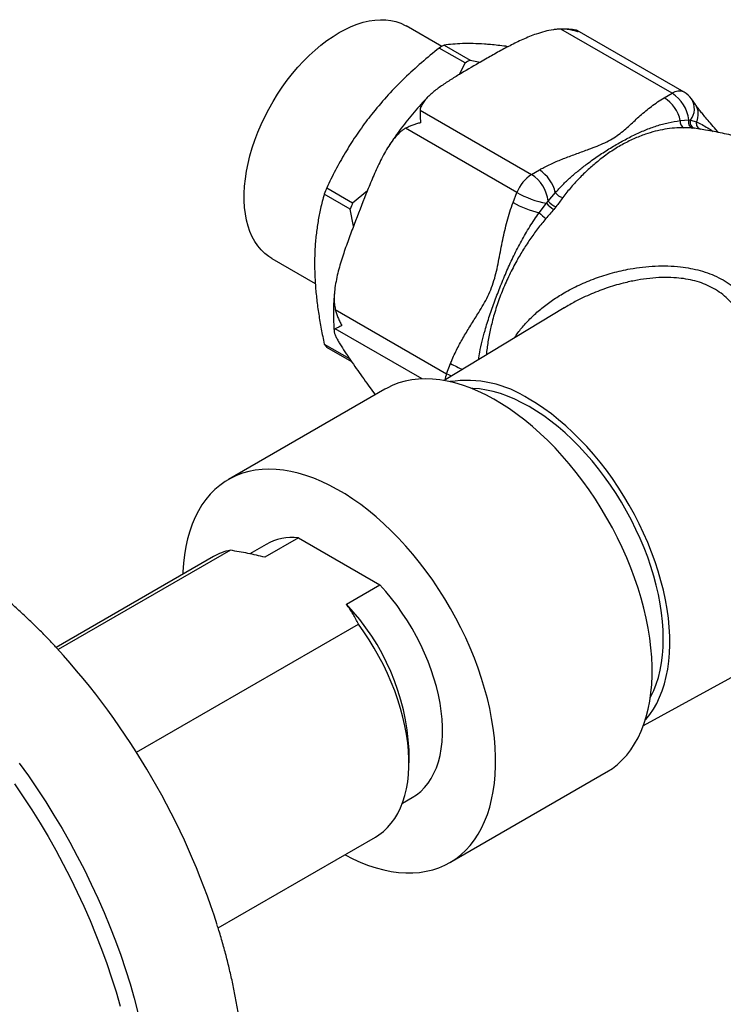
# Model space of a CAD drawing. Units: millimetres. Extents: x 10 to 200, y 13 to 287.
# Drawn here: x 177 to 185, y 87 to 99 of the extents above; entities that cross this region are included whole.
import ezdxf

# ---------------------------------------------------------------- set-up
doc = ezdxf.new("R2010")
doc.units = ezdxf.units.MM

msp = doc.modelspace()

# ---------------------------------------------------------------- linework, layer by layer
at = {"color": 7, "linetype": 'Continuous', "lineweight": 25}
for p, q in [((181.8802, 98.9002), (181.431, 99.1595)), ((184.7945, 98.3075), (183.3862, 99.1204)), ((184.9445, 98.3223), (183.5909, 99.1037)), ((182.175, 98.6907), (181.8464, 98.8804)), ((181.9083, 98.9161), (182.2369, 98.7264)), ((182.2369, 98.7264), (182.3663, 98.7008)), ((182.1028, 98.5462), (182.175, 98.6907)), ((184.6951, 98.2501), (184.7945, 98.3075)), ((185.0896, 98.1643), (185.0399, 98.235)), ((181.6062, 98.0929), (183.0145, 97.2799)), ((182.8308, 97.0514), (181.4225, 97.8644)), ((184.8974, 97.9622), (185.0051, 97.9703)), ((185.0051, 97.9703), (185.0271, 97.9684)), ((185.0271, 97.9684), (185.1018, 97.9439)), ((185.0777, 97.8641), (185.0506, 97.8665)), ((183.0145, 97.2799), (183.1139, 97.3373)), ((180.4234, 97.1102), (180.752, 96.9205)), ((180.721, 96.8407), (180.3924, 97.0304)), ((180.752, 96.9205), (180.9403, 97.0782)), ((182.7811, 96.9233), (182.8308, 97.0514)), ((183.2251, 96.9428), (183.3162, 97.0494)), ((183.1117, 96.7951), (183.203, 96.9153)), ((183.203, 96.9153), (183.2251, 96.9428)), ((183.324, 96.8698), (183.2969, 96.8361)), ((180.7631, 96.6251), (180.721, 96.8407)), ((179.7312, 96.2149), (180.2793, 95.8985)), ((180.5325, 95.5705), (181.9408, 94.7575)), ((183.4274, 95.5905), (181.9099, 94.6707)), ((180.3924, 95.1329), (180.7119, 94.9485)), ((180.7414, 94.9053), (180.4234, 95.0889)), ((181.9408, 94.7575), (181.9905, 94.8856)), ((181.1611, 94.5606), (179.1812, 93.4176)), ((180.0651, 92.6787), (179.6408, 92.4337)), ((180.0651, 92.6787), (181.0971, 92.0829)), ((179.2053, 92.5219), (177.0264, 91.264)), ((179.6562, 92.5949), (179.4513, 92.4766)), ((178.9905, 92.4415), (176.9998, 91.2923)), ((180.6728, 91.838), (181.0971, 92.0829)), ((178.0165, 89.965), (180.8255, 91.5866)), ((184.4307, 90.3041), (186.01, 91.1714)), ((181.465, 89.8293), (181.465, 89.9926)), ((181.981, 88.5677), (183.9609, 89.7107)), ((181.3819, 89.3189), (181.506, 89.3905)), ((179.0497, 87.7416), (181.0403, 88.8907))]:
    msp.add_line(p, q, dxfattribs=at)
at = {"color": 1, "linetype": 'Continuous', "lineweight": 25}
msp.add_line((181.6318, 94.6909), (180.5325, 95.3256), dxfattribs=at)
at = {"color": 7, "linetype": 'Continuous', "lineweight": 25, "flags": 128}
for points in [[(179.7312, 96.2149), (179.6912, 96.2403), (179.6413, 96.2792), (179.5952, 96.3239), (179.5531, 96.3742), (179.5153, 96.4299), (179.4819, 96.4908), (179.453, 96.5566), (179.4287, 96.627), (179.4091, 96.7018), (179.3944, 96.7806), (179.3846, 96.8632), (179.3796, 96.9491), (179.3796, 97.0381), (179.3846, 97.1298), (179.3944, 97.2237), (179.4091, 97.3196), (179.4287, 97.4169), (179.453, 97.5154), (179.4819, 97.6146), (179.5153, 97.714), (179.5531, 97.8134), (179.5952, 97.9122), (179.6413, 98.0101), (179.6912, 98.1067), (179.7448, 98.2016), (179.8019, 98.2944), (179.8621, 98.3846), (179.9253, 98.472), (179.9912, 98.5562), (180.0595, 98.6368), (180.13, 98.7135), (180.2023, 98.786), (180.2762, 98.8539), (180.3513, 98.9171), (180.4274, 98.9752), (180.5041, 99.028), (180.5811, 99.0753), (180.6581, 99.1169), (180.7348, 99.1527), (180.8109, 99.1824), (180.886, 99.206), (180.9599, 99.2233), (181.0322, 99.2343), (181.1026, 99.239), (181.171, 99.2372), (181.2369, 99.2292), (181.3001, 99.2147), (181.3603, 99.194), (181.4173, 99.1671), (181.431, 99.1595)], [(183.9609, 89.7107), (183.9697, 89.7159), (184.0379, 89.7603), (184.1023, 89.8108), (184.1628, 89.8671), (184.2192, 89.9291), (184.2715, 89.9968), (184.3194, 90.0698), (184.3629, 90.148), (184.4018, 90.2313), (184.4361, 90.3194), (184.4657, 90.412), (184.4904, 90.509), (184.5103, 90.6102), (184.5253, 90.7151), (184.5353, 90.8237), (184.5403, 90.9356), (184.5403, 91.0505), (184.5353, 91.1681), (184.5253, 91.2882), (184.5103, 91.4105), (184.4904, 91.5345), (184.4657, 91.6601), (184.4361, 91.7869), (184.4018, 91.9146), (184.3629, 92.0428), (184.3194, 92.1713), (184.2715, 92.2996), (184.2192, 92.4276), (184.1628, 92.5548), (184.1023, 92.681), (184.0379, 92.8058), (183.9697, 92.9289), (183.8981, 93.0499), (183.823, 93.1687), (183.7448, 93.2849), (183.6635, 93.3982), (183.5795, 93.5082), (183.4929, 93.6148), (183.404, 93.7177), (183.3129, 93.8166), (183.2199, 93.9112), (183.1253, 94.0014), (183.0292, 94.0868), (182.932, 94.1673), (182.8338, 94.2427), (182.7349, 94.3127), (182.6356, 94.3773), (182.5361, 94.4361), (182.4367, 94.4892), (182.3375, 94.5363), (182.239, 94.5774), (182.1412, 94.6123), (182.0445, 94.6409), (181.9492, 94.6633), (181.8553, 94.6792), (181.7633, 94.6887), (181.6732, 94.6917), (181.5854, 94.6883), (181.5001, 94.6785), (181.4174, 94.6622), (181.3377, 94.6395), (181.261, 94.6106), (181.1876, 94.5753), (181.1611, 94.5606)], [(184.517, 90.6528), (184.5255, 90.6686), (184.5618, 90.7451), (184.5935, 90.8264), (184.6204, 90.9123), (184.6426, 91.0025), (184.6599, 91.0967), (184.6724, 91.1947), (184.6798, 91.2962), (184.6823, 91.4009), (184.6798, 91.5084), (184.6724, 91.6185), (184.6599, 91.7308), (184.6426, 91.8451), (184.6204, 91.9609), (184.5935, 92.0779), (184.5618, 92.1958), (184.5255, 92.3143), (184.4846, 92.4329), (184.4394, 92.5514), (184.3899, 92.6694), (184.3363, 92.7866), (184.2787, 92.9026), (184.2173, 93.017), (184.1523, 93.1296), (184.0839, 93.2399), (184.0123, 93.3478), (183.9376, 93.4528), (183.8602, 93.5547), (183.7802, 93.6531), (183.6978, 93.7478), (183.6134, 93.8385), (183.5271, 93.9249), (183.4393, 94.0067), (183.3501, 94.0838), (183.2598, 94.1559), (183.1687, 94.2229), (183.0771, 94.2843), (182.9852, 94.3403), (182.8934, 94.3904), (182.8018, 94.4347), (182.7107, 94.4729), (182.6204, 94.505), (182.5312, 94.5309), (182.4434, 94.5505), (182.3571, 94.5637), (182.2727, 94.5705), (182.255, 94.5711)], [(184.454, 90.3731), (184.4597, 90.3795), (184.5102, 90.4418), (184.5565, 90.5095), (184.5983, 90.5824), (184.6357, 90.6603), (184.6685, 90.7431), (184.6966, 90.8304), (184.7199, 90.922), (184.7383, 91.0177), (184.7519, 91.1172), (184.7606, 91.2202), (184.7643, 91.3264), (184.7631, 91.4356), (184.7569, 91.5474), (184.7458, 91.6615), (184.7297, 91.7777), (184.7088, 91.8955), (184.6831, 92.0146), (184.6527, 92.1348), (184.6176, 92.2557), (184.5779, 92.3769), (184.5339, 92.4982), (184.4855, 92.6191), (184.4329, 92.7393), (184.3763, 92.8585), (184.3158, 92.9764), (184.2516, 93.0927), (184.1839, 93.207), (184.1128, 93.3189), (184.0386, 93.4283), (183.9615, 93.5347), (183.8816, 93.6379), (183.7993, 93.7376), (183.7146, 93.8335), (183.628, 93.9254), (183.5395, 94.0129), (183.4495, 94.096), (183.3582, 94.1742), (183.2659, 94.2474), (183.1728, 94.3154), (183.0791, 94.3781), (182.9852, 94.4352)], [(180.6523, 88.6667), (180.6557, 88.6649), (180.755, 88.6148), (180.8539, 88.5707), (180.9521, 88.5327), (181.0493, 88.5009), (181.1454, 88.4754), (181.24, 88.4563), (181.333, 88.4436), (181.4241, 88.4373), (181.513, 88.4375), (181.5996, 88.4441), (181.6836, 88.4572), (181.7649, 88.4766), (181.8431, 88.5025), (181.9182, 88.5346), (181.9899, 88.5729), (182.058, 88.6174), (182.1224, 88.6678), (182.1829, 88.7241), (182.2393, 88.7862), (182.2916, 88.8538), (182.3395, 88.9268), (182.383, 89.0051), (182.4219, 89.0883), (182.4562, 89.1764), (182.4858, 89.269), (182.5105, 89.3661), (182.5304, 89.4672), (182.5454, 89.5722), (182.5554, 89.6807), (182.5604, 89.7926), (182.5604, 89.9075), (182.5554, 90.0252), (182.5454, 90.1453), (182.5304, 90.2675), (182.5105, 90.3916), (182.4858, 90.5172), (182.4562, 90.6439), (182.4219, 90.7716), (182.383, 90.8998), (182.3395, 91.0283), (182.2916, 91.1567), (182.2393, 91.2846), (182.1829, 91.4118), (182.1224, 91.538), (182.058, 91.6628), (181.9899, 91.7859), (181.9182, 91.907), (181.8431, 92.0257), (181.7649, 92.1419), (181.6836, 92.2552), (181.5996, 92.3653), (181.513, 92.4719), (181.4241, 92.5747), (181.333, 92.6736), (181.24, 92.7682), (181.1454, 92.8584), (181.0493, 92.9438), (180.9521, 93.0243), (180.8539, 93.0997), (180.755, 93.1697), (180.6557, 93.2343), (180.5562, 93.2932), (180.4568, 93.3462), (180.3576, 93.3934), (180.2591, 93.4344), (180.1613, 93.4693), (180.0646, 93.498), (179.9693, 93.5203), (179.8754, 93.5362), (179.7834, 93.5457), (179.6933, 93.5488), (179.6055, 93.5454), (179.5202, 93.5355), (179.4375, 93.5192), (179.3578, 93.4966), (179.2811, 93.4676), (179.2077, 93.4323), (179.1378, 93.391), (179.0715, 93.3435), (179.0091, 93.2901), (178.9506, 93.2309), (178.8962, 93.166), (178.8461, 93.0957), (178.8004, 93.02), (178.7591, 92.9393), (178.7225, 92.8536), (178.6905, 92.7632), (178.6634, 92.6683), (178.6411, 92.5692), (178.6237, 92.4661), (178.6112, 92.3593), (178.6037, 92.2491), (178.6025, 92.2175)], [(181.506, 89.3905), (181.5608, 89.4261), (181.6134, 89.4689), (181.6619, 89.5177), (181.7062, 89.5725), (181.7459, 89.6328), (181.7811, 89.6985), (181.8115, 89.7694), (181.837, 89.8451), (181.8576, 89.9254), (181.873, 90.0099), (181.8834, 90.0983), (181.8886, 90.1903), (181.8886, 90.2854), (181.8834, 90.3834), (181.873, 90.4837), (181.8576, 90.5861), (181.837, 90.6901), (181.8115, 90.7953), (181.7811, 90.9013), (181.7459, 91.0076), (181.7062, 91.1139), (181.6619, 91.2197), (181.6134, 91.3246), (181.5608, 91.4282), (181.5042, 91.53), (181.4441, 91.6297), (181.3805, 91.7269), (181.3137, 91.8212), (181.244, 91.9122), (181.1717, 91.9996), (181.0971, 92.0829)], [(181.0403, 88.8907), (181.0851, 88.9189), (181.1412, 88.9617), (181.1933, 89.0105), (181.2413, 89.0651), (181.2849, 89.1253), (181.3241, 89.1909), (181.3587, 89.2617), (181.3886, 89.3374), (181.4137, 89.4178), (181.4339, 89.5025), (181.4491, 89.5914), (181.4592, 89.684), (181.4643, 89.7801), (181.4643, 89.8792), (181.4592, 89.9812), (181.4491, 90.0855), (181.4339, 90.1919), (181.4137, 90.3), (181.3886, 90.4093), (181.3587, 90.5196), (181.3241, 90.6303), (181.2849, 90.7412), (181.2413, 90.8518), (181.1933, 90.9618), (181.1412, 91.0707), (181.0851, 91.1782), (181.0253, 91.2839), (180.9619, 91.3874), (180.8953, 91.4885), (180.8255, 91.5866)], [(176.535, 89.8273), (176.6493, 89.6669), (176.7606, 89.5035), (176.8689, 89.3375), (176.9738, 89.1689), (177.0754, 88.9981), (177.1734, 88.8252), (177.2679, 88.6504), (177.3585, 88.4741), (177.4453, 88.2963), (177.5281, 88.1173), (177.6069, 87.9374), (177.6814, 87.7568), (177.7517, 87.5757), (177.8176, 87.3943), (177.8791, 87.2128), (177.936, 87.0315), (177.9884, 86.8507), (178.0361, 86.6705)], [(176.4725, 89.5648), (176.5839, 89.4015), (176.6921, 89.2354), (176.797, 89.0669), (176.8986, 88.896), (176.9967, 88.7231), (177.0911, 88.5484), (177.1818, 88.372), (177.2685, 88.1943), (177.3514, 88.0153), (177.4301, 87.8354), (177.5047, 87.6548), (177.5749, 87.4736), (177.6409, 87.2922), (177.7023, 87.1108), (177.7593, 86.9295), (177.8116, 86.7486)]]:
    msp.add_lwpolyline(points, dxfattribs=at)
at = {"color": 1, "linetype": 'Continuous', "lineweight": 25, "flags": 128}
msp.add_lwpolyline([(182.0009, 94.7258), (181.9772, 94.7377), (181.9408, 94.7575)], dxfattribs=at)
at = {"color": 7, "linetype": 'Continuous', "lineweight": 25}
for centre, radius, start, end in [((183.0083, 96.9392), 2.2623, 119.09221, 120.90241), ((183.3369, 96.7495), 2.2623, 119.09221, 120.90241), ((184.4397, 97.8557), 0.4699, 13.10059, 57.07927), ((184.542, 97.9154), 0.4663, 6.76555, 57.21956), ((184.7945, 98.0625), 0.3, 35.10067, 60.00269), ((184.9747, 97.9445), 0.0794, 167.11923, 246.98049), ((185.0787, 97.9407), 0.0793, 158.10101, 249.28174), ((185.1001, 97.9394), 0.0785, 158.36062, 253.41245), ((185.1742, 97.9251), 0.0748, 165.41463, 256.16988), ((183.2628, 96.8922), 0.4604, 122.63797, 159.77289), ((182.763, 96.8884), 0.4653, 6.70698, 57.27813), ((182.8585, 96.9429), 0.4699, 13.10059, 57.07927), ((184.0262, 95.6664), 3.8813, 158.16277, 159.42587), ((183.4209, 98.0889), 1.1936, 240.37021, 259.48265), ((183.4602, 97.1616), 0.1826, 217.91722, 254.04123), ((184.3548, 95.4767), 3.8813, 158.16277, 159.42587), ((183.4, 98.0285), 1.2667, 240.7527, 256.84555), ((183.5065, 97.1797), 0.4024, 221.05843, 238.61803), ((183.4138, 97.0951), 0.2425, 218.91016, 248.2746), ((183.9753, 97.7146), 1.2615, 226.79689, 231.92591), ((181.1982, 95.6664), 0.9663, 213.5048, 216.69655), ((182.194, 93.2333), 1.4389, 56.64193, 98.50133), ((179.9912, 91.9995), 0.6832, 83.79389, 119.36972), ((179.3411, 91.8317), 0.7034, 101.13028, 119.89605), ((178.586, 89.8495), 2.8825, 2.84538, 43.61784), ((170.0518, 84.914), 9.4321, 17.67993, 42.49565)]:
    msp.add_arc(centre, radius, start, end, dxfattribs=at)
at = {"color": 1, "linetype": 'Continuous', "lineweight": 25}
for centre, radius, start, end in [((184.8824, 98.184), 0.1516, 65.84324, 125.46722), ((184.8415, 98.1109), 0.2341, 322.48732, 32.02175), ((184.9013, 98.0433), 0.2238, 333.61599, 32.71559), ((182.5731, 95.9178), 1.1853, 240.55994, 248.79563), ((182.3417, 94.5997), 0.4308, 158.51074, 169.89467)]:
    msp.add_arc(centre, radius, start, end, dxfattribs=at)
at = {"color": 7, "linetype": 'Continuous', "lineweight": 25}
for points, knots in [([(183.3862, 99.1204), (183.3702, 99.1198), (183.3381, 99.1185), (183.2686, 99.1098), (183.1793, 99.0908), (183.0792, 99.0597), (182.9875, 99.0252), (182.8752, 98.9768), (182.7409, 98.9105), (182.5859, 98.8262), (182.4561, 98.7525), (182.2909, 98.6574), (182.1336, 98.566), (181.9662, 98.4627), (181.8464, 98.382), (181.755, 98.3105), (181.6913, 98.2494), (181.6502, 98.2012), (181.6189, 98.1502), (181.6075, 98.1134), (181.6063, 98.0941), (181.6062, 98.0929)], [0, 0, 0, 0, 0.0184319, 0.0371098, 0.0819719, 0.1278814, 0.168123, 0.2083802, 0.2897221, 0.3720379, 0.4544153, 0.500016, 0.6414403, 0.712235, 0.7831435, 0.8539248, 0.8897554, 0.9258316, 0.9612617, 0.9976375, 1, 1, 1, 1]), ([(183.6046, 99.084), (183.604, 99.0842), (183.5866, 99.0904), (183.5515, 99.1011), (183.4979, 99.1126), (183.4426, 99.1198), (183.405, 99.1202), (183.3862, 99.1204)], [0, 0, 0, 0, 0.0076738, 0.2506536, 0.495501, 0.7465773, 1, 1, 1, 1]), ([(183.5839, 99.1054), (183.5746, 99.107), (183.5359, 99.1135), (183.4761, 99.1186), (183.4253, 99.1195), (183.4049, 99.1198)], [0, 0, 0, 0, 0.1584446, 0.6615864, 1, 1, 1, 1]), ([(183.5839, 99.1056), (183.5863, 99.1052), (183.592, 99.1042), (183.5988, 99.0972), (183.6028, 99.0891), (183.6045, 99.0841), (183.6046, 99.084)], [0, 0, 0, 0, 0.2544671, 0.62012635, 0.98883728, 1, 1, 1, 1]), ([(181.8464, 98.8804), (181.7713, 98.819), (181.6208, 98.696), (181.4056, 98.4983), (181.1996, 98.2898), (181.0749, 98.1407), (181.0124, 98.066)], [0, 0, 0, 0, 0.2474077, 0.495615, 0.7470609, 1, 1, 1, 1]), ([(182.4973, 98.9232), (182.472, 98.9253), (182.3941, 98.9318), (182.2732, 98.9372), (182.1394, 98.9368), (182.0171, 98.9299), (181.9446, 98.9207), (181.9083, 98.9161)], [0, 0, 0, 0, 0.1066433, 0.3277607, 0.5498972, 0.774623, 1, 1, 1, 1]), ([(182.7191, 98.8974), (182.7088, 98.8989), (182.6294, 98.9109), (182.5588, 98.9175), (182.4973, 98.9232)], [0, 0, 0, 0, 0.13022397, 1, 1, 1, 1]), ([(181.6971, 98.2532), (181.6769, 98.2322), (181.6272, 98.1804), (181.5504, 98.0935), (181.4668, 97.9936), (181.3856, 97.8905), (181.3075, 97.7842), (181.2524, 97.7062), (181.2243, 97.6629), (181.2203, 97.6568)], [0, 0, 0, 0, 0.11730297, 0.28856863, 0.45964125, 0.6305461, 0.80131114, 0.97196611, 1, 1, 1, 1]), ([(183.1139, 97.3373), (183.1278, 97.3451), (183.1844, 97.3769), (183.2914, 97.4279), (183.4374, 97.488), (183.5888, 97.5442), (183.7256, 97.5935), (183.8443, 97.6386), (183.944, 97.6811), (184.0362, 97.7299), (184.1184, 97.7847), (184.1908, 97.8433), (184.2805, 97.9236), (184.389, 98.0249), (184.5063, 98.1232), (184.6092, 98.198), (184.6665, 98.2327), (184.6951, 98.2501)], [0, 0, 0, 0, 0.02577194, 0.10453728, 0.18336488, 0.2630426, 0.34273258, 0.39690963, 0.45104679, 0.50663033, 0.56222533, 0.61688961, 0.67158668, 0.78123333, 0.89012016, 0.94507097, 1, 1, 1, 1]), ([(185.3787, 97.8108), (185.3679, 97.8233), (185.3337, 97.8629), (185.2805, 97.9245), (185.2234, 97.9923), (185.1774, 98.048), (185.1411, 98.0936), (185.1127, 98.1309), (185.0956, 98.1543), (185.0889, 98.164), (185.0885, 98.1647)], [0, 0, 0, 0, 0.0973897, 0.3086394, 0.4933846, 0.64378, 0.7744683, 0.8896375, 0.9921747, 1, 1, 1, 1]), ([(181.0124, 98.066), (180.9871, 98.0339), (180.9092, 97.9353), (180.7882, 97.7646), (180.6545, 97.5518), (180.5322, 97.3334), (180.4597, 97.1846), (180.4234, 97.1102)], [0, 0, 0, 0, 0.1066433, 0.3277607, 0.5498972, 0.774623, 1, 1, 1, 1]), ([(181.6062, 98.0929), (181.6058, 98.0821), (181.605, 98.0603), (181.6058, 98.0224), (181.608, 97.9809), (181.6107, 97.9504), (181.6124, 97.9345), (181.6125, 97.934)], [0, 0, 0, 0, 0.2426415, 0.4874838, 0.7388561, 0.9923262, 1, 1, 1, 1]), ([(181.4225, 97.8644), (181.4113, 97.8579), (181.3887, 97.845), (181.3457, 97.811), (181.2933, 97.7577), (181.235, 97.6814), (181.18, 97.5951), (181.1293, 97.5034), (181.0676, 97.3794), (180.998, 97.2217), (180.8947, 96.9672), (180.7951, 96.7105), (180.6978, 96.4527), (180.6288, 96.2569), (180.5782, 96.0897), (180.5457, 95.9519), (180.5275, 95.8484), (180.519, 95.7621), (180.5179, 95.6944), (180.5202, 95.6353), (180.5279, 95.5947), (180.5325, 95.5705)], [0, 0, 0, 0, 0.01770419, 0.03562917, 0.07255693, 0.11379706, 0.15547954, 0.19796932, 0.24058909, 0.32176243, 0.40308534, 0.56599775, 0.64713828, 0.7283291, 0.8100986, 0.85132256, 0.89274874, 0.93155553, 0.95124337, 0.97106049, 1, 1, 1, 1]), ([(181.6125, 97.934), (181.612, 97.9339), (181.5945, 97.9295), (181.5606, 97.9201), (181.5123, 97.9039), (181.4655, 97.8855), (181.4369, 97.8714), (181.4225, 97.8644)], [0, 0, 0, 0, 0.0076738, 0.2506536, 0.495501, 0.7465773, 1, 1, 1, 1]), ([(183.3162, 97.0494), (183.347, 97.0827), (183.4088, 97.1496), (183.5088, 97.2431), (183.6121, 97.3319), (183.7308, 97.425), (183.8649, 97.5203), (184.0136, 97.6152), (184.1617, 97.7014), (184.3077, 97.778), (184.4524, 97.8435), (184.5974, 97.8965), (184.7437, 97.9379), (184.8461, 97.9541), (184.8974, 97.9622)], [0, 0, 0, 0, 0.0658514, 0.1320952, 0.1983409, 0.2649351, 0.355427, 0.4462784, 0.5382312, 0.6305687, 0.7220182, 0.813836, 0.9067156, 1, 1, 1, 1]), ([(184.9437, 97.8714), (184.9033, 97.8708), (184.8222, 97.8695), (184.7016, 97.8536), (184.5795, 97.8275), (184.4478, 97.7879), (184.3071, 97.7323), (184.1581, 97.6576), (184.011, 97.5665), (183.8737, 97.465), (183.7464, 97.3568), (183.6292, 97.244), (183.5149, 97.1214), (183.445, 97.0312), (183.41, 96.986)], [0, 0, 0, 0, 0.0745241, 0.1493778, 0.2251822, 0.3013198, 0.3930022, 0.4852793, 0.5794166, 0.674195, 0.7546304, 0.8354672, 0.9175231, 1, 1, 1, 1]), ([(185.0506, 97.8665), (185.0335, 97.8678), (184.9992, 97.8703), (184.9622, 97.871), (184.9437, 97.8714)], [0, 0, 0, 0, 0.4992315, 1, 1, 1, 1]), ([(185.1314, 97.8569), (185.1272, 97.8576), (185.1106, 97.8607), (185.0918, 97.8627), (185.0777, 97.8641)], [0, 0, 0, 0, 0.2512418, 1, 1, 1, 1]), ([(189.6344, 95.4807), (189.6045, 95.5118), (189.5224, 95.597), (189.3828, 95.732), (189.2161, 95.8857), (189.0446, 96.0349), (188.8687, 96.1796), (188.6886, 96.3195), (188.5044, 96.4545), (188.3166, 96.5844), (188.1252, 96.709), (187.9304, 96.8282), (187.7327, 96.9419), (187.5321, 97.0499), (187.329, 97.1522), (187.1236, 97.2486), (186.9162, 97.3391), (186.707, 97.4236), (186.4964, 97.502), (186.2845, 97.5743), (186.0717, 97.6404), (185.8582, 97.7004), (185.6444, 97.7542), (185.4306, 97.8015), (185.2595, 97.8356), (185.1598, 97.8518), (185.1313, 97.8564)], [0, 0, 0, 0, 0.0251838, 0.0690141, 0.1128919, 0.1568028, 0.2007337, 0.2446723, 0.2886077, 0.3325292, 0.376427, 0.4202916, 0.464114, 0.5078848, 0.5515924, 0.5952278, 0.6387817, 0.6822448, 0.725607, 0.7688577, 0.811986, 0.8549796, 0.8978257, 0.9405102, 0.9830176, 1, 1, 1, 1]), ([(180.3924, 97.0304), (180.3763, 96.9698), (180.3465, 96.8576), (180.3128, 96.6851), (180.2886, 96.5153), (180.2729, 96.3382), (180.271, 96.2144), (180.27, 96.1524)], [0, 0, 0, 0, 0.22541649, 0.41764128, 0.61034855, 0.80481345, 1, 1, 1, 1]), ([(183.41, 96.986), (183.396, 96.9669), (183.3678, 96.9286), (183.3387, 96.8894), (183.324, 96.8698)], [0, 0, 0, 0, 0.4992987, 1, 1, 1, 1]), ([(181.9905, 94.8856), (181.9976, 94.9032), (182.0262, 94.9748), (182.0844, 95.0953), (182.1678, 95.2443), (182.2571, 95.389), (182.3383, 95.5173), (182.4079, 95.6323), (182.4642, 95.7365), (182.5122, 95.8483), (182.5502, 95.966), (182.579, 96.0865), (182.6116, 96.2481), (182.6491, 96.4506), (182.6944, 96.6511), (182.7393, 96.8086), (182.7672, 96.8851), (182.7811, 96.9233)], [0, 0, 0, 0, 0.0257719, 0.1045373, 0.1833649, 0.2630426, 0.3427326, 0.3969096, 0.4510468, 0.5066303, 0.5622253, 0.6168896, 0.6715867, 0.7812333, 0.8901202, 0.945071, 1, 1, 1, 1]), ([(183.2969, 96.8361), (183.2805, 96.8171), (183.2476, 96.7789), (183.2141, 96.7407), (183.1974, 96.7215)], [0, 0, 0, 0, 0.4992315, 1, 1, 1, 1]), ([(180.27, 96.1524), (180.2705, 96.107), (180.2715, 96.0161), (180.2805, 95.8636), (180.2966, 95.6954), (180.3218, 95.5107), (180.3534, 95.3231), (180.3794, 95.1963), (180.3924, 95.1329)], [0, 0, 0, 0, 0.1405804, 0.281447, 0.4602756, 0.6391184, 0.8195523, 1, 1, 1, 1]), ([(180.5242, 95.8048), (180.5226, 95.79), (180.5165, 95.7353), (180.5112, 95.6421), (180.5079, 95.5252), (180.5105, 95.4106), (180.5143, 95.333), (180.5186, 95.2943), (180.5188, 95.2923)], [0, 0, 0, 0, 0.0830702, 0.3089075, 0.5350696, 0.7614724, 0.9879721, 1, 1, 1, 1]), ([(180.5325, 95.5705), (180.537, 95.5535), (180.5462, 95.5193), (180.5651, 95.4682), (180.588, 95.4175), (180.6062, 95.384), (180.6161, 95.3673), (180.6164, 95.3668)], [0, 0, 0, 0, 0.2426415, 0.4874838, 0.7388561, 0.9923262, 1, 1, 1, 1]), ([(180.6164, 95.3668), (180.6161, 95.3666), (180.6066, 95.3616), (180.5889, 95.3524), (180.5662, 95.3408), (180.5467, 95.3314), (180.5373, 95.3275), (180.5325, 95.3256)], [0, 0, 0, 0, 0.0076738, 0.2506536, 0.495501, 0.7465773, 1, 1, 1, 1]), ([(180.5325, 95.3256), (180.5295, 95.3239), (180.5233, 95.3205), (180.5177, 95.3079), (180.5182, 95.2852), (180.5297, 95.2492), (180.5495, 95.2061), (180.5754, 95.1587), (180.615, 95.0931), (180.6708, 95.0078), (180.7666, 94.8683), (180.8665, 94.7264), (180.9639, 94.589), (181.0145, 94.5209), (181.0379, 94.4894)], [0, 0, 0, 0, 0.0247046, 0.0497173, 0.1012466, 0.1587935, 0.2169577, 0.2762483, 0.3357204, 0.4489904, 0.5624692, 0.7897988, 0.9030231, 1, 1, 1, 1]), ([(177.0049, 91.2867), (176.9901, 91.3029), (176.9328, 91.3656), (176.8307, 91.4711), (176.6988, 91.6028), (176.5646, 91.7304), (176.4284, 91.8539), (176.2903, 91.9733), (176.1504, 92.0882), (176.0088, 92.1987), (175.8656, 92.3045), (175.7208, 92.4055), (175.5748, 92.5015), (175.4521, 92.5774), (175.3781, 92.6206), (175.3535, 92.635)], [0, 0, 0, 0, 0.0292665, 0.1130773, 0.1969969, 0.281032, 0.3651876, 0.4494674, 0.5338729, 0.6184031, 0.703054, 0.7878177, 0.8726816, 0.957628, 1, 1, 1, 1]), ([(179.6408, 92.4337), (179.6054, 92.4423), (179.5346, 92.4595), (179.39, 92.49), (179.2792, 92.5091), (179.2053, 92.5219)], [0, 0, 0, 0, 0.2492342, 0.4988345, 1, 1, 1, 1]), ([(180.8255, 91.5866), (180.8035, 91.6291), (180.7704, 91.6929), (180.7176, 91.7764), (180.6877, 91.8174), (180.6728, 91.838)], [0, 0, 0, 0, 0.4989325, 0.7492956, 1, 1, 1, 1]), ([(175.9956, 82.1513), (176, 82.1507), (176.0533, 82.1426), (176.1551, 82.1331), (176.3003, 82.1234), (176.4437, 82.1207), (176.5851, 82.1243), (176.7243, 82.1342), (176.8612, 82.1502), (176.9957, 82.1725), (177.1275, 82.2007), (177.2567, 82.2349), (177.383, 82.2749), (177.5064, 82.3206), (177.6267, 82.372), (177.7439, 82.429), (177.8579, 82.4914), (177.9685, 82.5591), (178.0757, 82.6322), (178.1793, 82.7104), (178.2794, 82.7938), (178.3757, 82.8821), (178.4683, 82.9755), (178.5569, 83.0737), (178.6417, 83.1769), (178.7224, 83.2847), (178.7989, 83.3974), (178.8713, 83.5147), (178.9393, 83.6366), (179.0029, 83.7631), (179.062, 83.894), (179.1165, 84.0292), (179.1662, 84.1687), (179.2111, 84.3122), (179.2512, 84.4596), (179.2862, 84.6107), (179.3162, 84.7653), (179.3412, 84.9232), (179.361, 85.0841), (179.3756, 85.2478), (179.3852, 85.4141), (179.3896, 85.5827), (179.3889, 85.7533), (179.3831, 85.9259), (179.3724, 86.1), (179.3567, 86.2755), (179.3361, 86.4523), (179.3107, 86.63), (179.2806, 86.8086), (179.2457, 86.9879), (179.2063, 87.1676), (179.1624, 87.3476), (179.1138, 87.5277), (179.0724, 87.6709), (179.0458, 87.754), (179.0384, 87.7771)], [0, 0, 0, 0, 0.0017735, 0.021627, 0.0413105, 0.0608172, 0.0801441, 0.0992921, 0.1182662, 0.1370745, 0.1557282, 0.1742412, 0.1926298, 0.2109115, 0.2291057, 0.2472324, 0.2653126, 0.2833674, 0.3014145, 0.3194722, 0.3375617, 0.3557039, 0.3739189, 0.392226, 0.410643, 0.4291864, 0.4478703, 0.4667068, 0.485705, 0.5048711, 0.5242077, 0.5437141, 0.5633858, 0.583215, 0.6031907, 0.6232995, 0.6435258, 0.6638529, 0.6842637, 0.7047413, 0.7252695, 0.7458335, 0.7664201, 0.7870178, 0.8076145, 0.8282026, 0.8487762, 0.8693311, 0.8898642, 0.9103734, 0.9308578, 0.9513168, 0.9717508, 0.9921605, 1, 1, 1, 1])]:
    msp.add_open_spline(points, degree=3, knots=knots, dxfattribs=at)
at = {"color": 1, "linetype": 'Continuous', "lineweight": 25}
for points, knots in [([(185.1018, 97.9439), (185.1251, 97.9331), (185.1718, 97.9114), (185.2442, 97.871), (185.2914, 97.839), (185.3147, 97.8232)], [0, 0, 0, 0, 0.335016, 0.6720288, 1, 1, 1, 1]), ([(182.3438, 94.9337), (182.3491, 94.9661), (182.3619, 95.0442), (182.3899, 95.1676), (182.4303, 95.321), (182.4833, 95.4914), (182.55, 95.6798), (182.6236, 95.8703), (182.7029, 96.0615), (182.7897, 96.2509), (182.8855, 96.4372), (182.9906, 96.6206), (183.0713, 96.7368), (183.1117, 96.7951)], [0, 0, 0, 0, 0.05147905, 0.12394842, 0.1967224, 0.29561178, 0.39489401, 0.49537985, 0.59628619, 0.69622196, 0.79656033, 0.898059, 1, 1, 1, 1]), ([(183.1974, 96.7215), (183.1618, 96.6789), (183.0904, 96.5934), (182.9928, 96.4564), (182.9009, 96.3143), (182.8099, 96.1573), (182.722, 95.9858), (182.6399, 95.7987), (182.5704, 95.6063), (182.5168, 95.4205), (182.4777, 95.2442), (182.4533, 95.1051), (182.4458, 95.0221), (182.4432, 94.9939)], [0, 0, 0, 0, 0.084964, 0.1703037, 0.2567273, 0.3435307, 0.4480567, 0.5532605, 0.6605853, 0.7686409, 0.8603443, 0.9525052, 1, 1, 1, 1]), ([(182.7985, 95.2093), (182.8062, 95.2215), (182.8399, 95.2749), (182.9143, 95.3656), (183.0221, 95.4806), (183.1458, 95.5895), (183.2804, 95.6899), (183.4372, 95.7888), (183.6176, 95.8828), (183.8229, 95.9679), (184.0386, 96.0366), (184.2394, 96.082), (184.4207, 96.1089), (184.5805, 96.1219), (184.7412, 96.1235), (184.8903, 96.1132), (185.0268, 96.0926), (185.1502, 96.0639), (185.2703, 96.0246), (185.3844, 95.9746), (185.4918, 95.9139), (185.5914, 95.8431), (185.684, 95.7618), (185.7766, 95.6629), (185.8671, 95.5444), (185.9535, 95.4053), (186.0308, 95.2555), (186.1085, 95.077), (186.1846, 94.8671), (186.2581, 94.6229), (186.3232, 94.3657), (186.3748, 94.1259), (186.4158, 93.9088), (186.4482, 93.7173), (186.4777, 93.5223), (186.502, 93.3407), (186.5218, 93.1736), (186.5387, 93.0132), (186.5541, 92.8443), (186.5673, 92.6684), (186.5772, 92.495), (186.5836, 92.3294), (186.5862, 92.1723), (186.5853, 92.0254), (186.5808, 91.8872), (186.5727, 91.7625), (186.5614, 91.6512), (186.5472, 91.5534), (186.5298, 91.4667), (186.5088, 91.3896), (186.484, 91.3231), (186.4551, 91.2682), (186.4226, 91.2264), (186.3838, 91.1953), (186.3379, 91.1775), (186.2821, 91.1776), (186.2411, 91.1847), (186.2157, 91.196), (186.2141, 91.1967)], [0, 0, 0, 0, 0.00499458, 0.02186778, 0.040205, 0.05874459, 0.0773792, 0.09619936, 0.11987485, 0.14369275, 0.16792928, 0.19230421, 0.20922723, 0.22626895, 0.24337593, 0.26062824, 0.27438046, 0.2882723, 0.30224278, 0.31638217, 0.33019291, 0.3441992, 0.35830295, 0.3725946, 0.39072983, 0.4091017, 0.42757672, 0.44624676, 0.4718415, 0.49760462, 0.52388589, 0.55035322, 0.56840776, 0.58661969, 0.60491621, 0.62339427, 0.63757686, 0.65181552, 0.66862629, 0.68567891, 0.70286141, 0.72031851, 0.73701422, 0.75400091, 0.77113646, 0.78857368, 0.80490302, 0.82145455, 0.83811316, 0.854982, 0.87329854, 0.89171905, 0.91043129, 0.92923069, 0.95207554, 0.97504886, 0.99839858, 1, 1, 1, 1]), ([(186.0096, 91.1721), (186.0177, 91.178), (186.0317, 91.1881), (186.0476, 91.22), (186.0602, 91.2577), (186.0711, 91.3066), (186.0804, 91.3666), (186.0882, 91.4384), (186.0948, 91.5221), (186.1, 91.6188), (186.104, 91.7283), (186.1068, 91.8507), (186.1084, 91.9855), (186.1088, 92.1331), (186.1079, 92.2899), (186.1058, 92.4544), (186.1024, 92.6246), (186.0977, 92.8021), (186.0911, 92.998), (186.082, 93.212), (186.0698, 93.4432), (186.0546, 93.6767), (186.0383, 93.8794), (186.0185, 94.0891), (185.9942, 94.3048), (185.9585, 94.5542), (185.9138, 94.7974), (185.8634, 95.0056), (185.8088, 95.1799), (185.7532, 95.323), (185.686, 95.4592), (185.6126, 95.5735), (185.5351, 95.6673), (185.4571, 95.7424), (185.3684, 95.809), (185.2709, 95.8643), (185.1659, 95.908), (185.0553, 95.9403), (184.9384, 95.9622), (184.808, 95.9749), (184.6647, 95.9766), (184.5101, 95.9657), (184.3544, 95.9434), (184.178, 95.9062), (183.9826, 95.8499), (183.7713, 95.7694), (183.5849, 95.683), (183.4745, 95.6165), (183.4284, 95.5888)], [0, 0, 0, 0, 0.0271806, 0.047045, 0.0670577, 0.0871499, 0.1074108, 0.1274419, 0.1477076, 0.1680995, 0.1887595, 0.2093072, 0.230201, 0.2512758, 0.2727239, 0.2933351, 0.3142797, 0.3353885, 0.3568228, 0.3829787, 0.4093699, 0.4364232, 0.4636719, 0.4801942, 0.5107074, 0.5414252, 0.5727601, 0.6043117, 0.6252177, 0.6463381, 0.6675846, 0.6891345, 0.7044545, 0.7200371, 0.7357696, 0.751821, 0.7671201, 0.7827002, 0.7984119, 0.8143696, 0.8339216, 0.8536934, 0.873558, 0.8935977, 0.9218902, 0.950342, 0.9792781, 1, 1, 1, 1])]:
    msp.add_open_spline(points, degree=3, knots=knots, dxfattribs=at)

doc.saveas('drawing.dxf')
